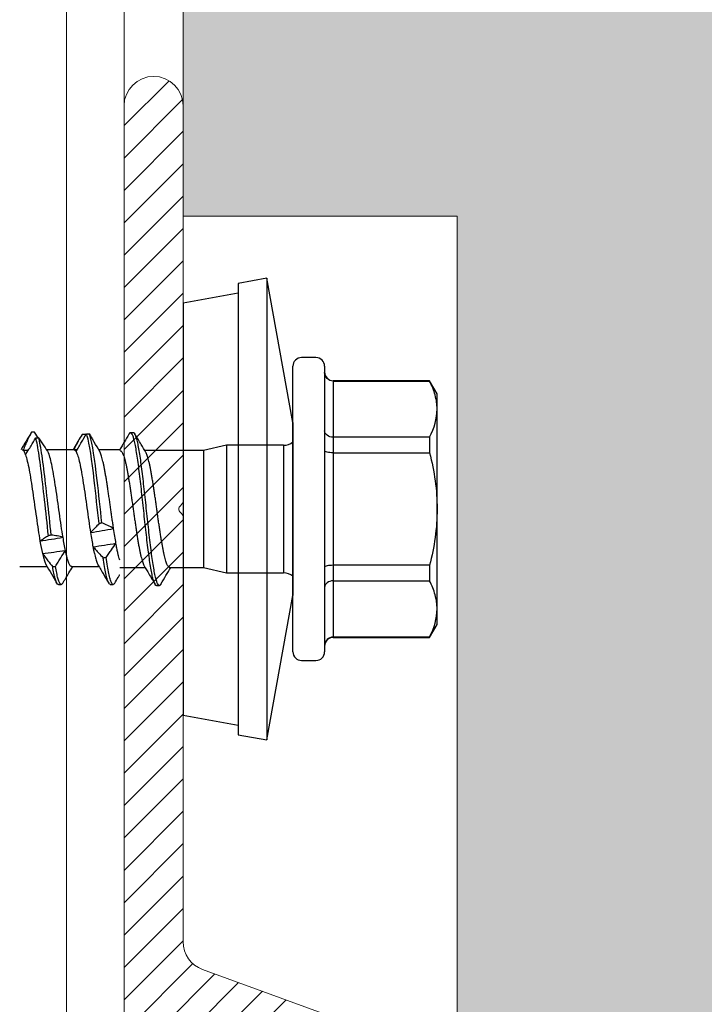
# Model space of a CAD drawing. Units: millimetres. Extents: x -1685 to 11890, y 4 to 6486.
# Drawn here: x 11087 to 11111, y 524 to 558 of the extents above; entities that cross this region are included whole.
import ezdxf

# ---------------------------------------------------------------- set-up
doc = ezdxf.new("R2010")
doc.units = ezdxf.units.MM
for name, color, linetype, lineweight in [('Fassadenbekleidung', 251, 'Continuous', 13), ('Fassadenbekleidung_Schraffur', 251, 'Continuous', 5), ('Profil-T', 1, 'Continuous', 13)]:
    doc.layers.add(name, color=color, linetype=linetype, lineweight=lineweight)

# ---------------------------------------------------------------- blocks, each defined once
blk = doc.blocks.new('rh')
at = {"color": 7, "linetype": 'Continuous', "lineweight": 25}
for p, q in [((-4, 5), (-4.45, 4.74)), ((4, 5), (-4, 5)), ((4.45, 4.74), (4, 5)), ((-4.45, 4.74), (-4.45, 1.4)), ((-4.45, 4.74), (-4.439, 4.74)), ((-4.439, 1.4), (-4.439, 4.74)), ((-2.489, 4.74), (-2.489, 1.4)), ((-2.489, 4.74), (-1.95, 4.74)), ((-1.95, 1.4), (-1.95, 4.74)), ((1.95, 4.74), (1.95, 1.4)), ((1.95, 4.74), (2.489, 4.74)), ((2.489, 1.4), (2.489, 4.74)), ((4.439, 4.74), (4.439, 1.4)), ((4.439, 4.74), (4.45, 4.74)), ((4.45, 1.4), (4.45, 4.74)), ((-4.45, 1.4), (4.45, 1.4)), ((-4.95, 1.1), (4.95, 1.1)), ((-5.25, 0.8), (-5.25, 0.3)), ((5.25, 0.3), (5.25, 0.8)), ((-3, 0), (-8, -0.906)), ((4.95, 0), (-4.95, 0)), ((-3, 0), (3, 0)), ((8, -0.906), (3, 0)), ((-2.21, -0.322), (-2.21, -2.3)), ((-2.21, -0.322), (2.21, -0.322)), ((2.21, -2.3), (2.21, -0.322)), ((-8, -0.906), (-7.822, -1.89)), ((-8, -0.906), (8, -0.906)), ((7.822, -1.89), (8, -0.906)), ((-7.822, -1.89), (7.822, -1.89)), ((-7.489, -1.89), (-7.143, -3.8)), ((7.143, -3.8), (7.489, -1.89)), ((-2.21, -2.3), (-2.025, -3.101)), ((-2.21, -2.3), (2.21, -2.3)), ((2.025, -3.101), (2.21, -2.3)), ((-2.025, -3.101), (-2.025, -5.131)), ((-2.025, -3.101), (2.025, -3.101)), ((2.025, -4.265), (2.025, -3.101)), ((-7.143, -3.8), (7.143, -3.8)), ((2.649, -4.727), (2.649, -4.627)), ((2.025, -6), (2.025, -5.12)), ((-2.646, -5.525), (-2.646, -5.625)), ((-2.058, -6), (-2.058, -6.73)), ((-2.025, -5.985), (-2.025, -6)), ((2.615, -6.326), (2.615, -6.226)), ((1.992, -7.665), (1.992, -6.721)), ((-2.557, -7.184), (-2.582, -7.203)), ((-2.058, -7.474), (-2.058, -7.58)), ((-2.058, -7.585), (-2.058, -8.542)), ((-2.056, -7.585), (-2.056, -7.58)), ((2.617, -8.125), (2.617, -8.025)), ((1.992, -9.466), (1.992, -8.519)), ((-2.473, -8.828), (-2.666, -8.956)), ((-2.668, -9.054), (-2.627, -9.079)), ((-2.041, -9.347), (-2.045, -9.165))]:
    blk.add_line(p, q, dxfattribs=at)
for centre, radius, start, end in [((-4.75, 1.4), 0.3, 270, 0), ((4.75, 1.4), 0.3, 180, 270), ((-4.95, 0.8), 0.3, 90, 180), ((4.95, 0.8), 0.3, 0, 90), ((-4.95, 0.3), 0.3, 180, 270), ((-2.71, -0.322), 0.5, 0, 40.1067), ((4.95, 0.3), 0.3, 270, 0), ((2.71, -0.322), 0.5, 139.8933, 180)]:
    blk.add_arc(centre, radius, start, end, dxfattribs=at)
for points, knots in [([(-3.464, 5), (-3.628, 5), (-3.793, 4.976), (-4.118, 4.886), (-4.279, 4.821), (-4.439, 4.74)], [0, 0, 0, 0, 0.5, 0.5, 1, 1, 1, 1]), ([(-1.95, 4.74), (-1.631, 4.821), (-1.305, 4.887), (-0.654, 4.976), (-0.328, 5), (0, 5)], [0, 0, 0, 0, 0.5, 0.5, 1, 1, 1, 1]), ([(0, 5), (0.328, 5), (0.659, 4.976), (1.312, 4.886), (1.633, 4.82), (1.95, 4.74)], [0, 0, 0, 0, 0.5, 0.5, 1, 1, 1, 1]), ([(3.464, 5), (3.301, 5), (3.135, 4.976), (2.81, 4.886), (2.649, 4.821), (2.489, 4.74)], [0, 0, 0, 0, 0.5, 0.5, 1, 1, 1, 1]), ([(-4.439, 1.4), (-4.439, 1.32), (-4.472, 1.242), (-4.581, 1.132), (-4.657, 1.1), (-4.733, 1.1)], [0, 0, 0, 0, 0.5, 0.5, 1, 1, 1, 1]), ([(-2.489, 1.4), (-2.489, 1.32), (-2.514, 1.242), (-2.598, 1.132), (-2.657, 1.1), (-2.715, 1.1)], [0, 0, 0, 0, 0.5, 0.5, 1, 1, 1, 1]), ([(-1.95, 1.4), (-1.95, 1.32), (-1.958, 1.242), (-1.983, 1.132), (-2.001, 1.1), (-2.018, 1.1)], [0, 0, 0, 0, 0.5, 0.5, 1, 1, 1, 1]), ([(1.95, 1.4), (1.95, 1.32), (1.958, 1.242), (1.983, 1.132), (2.001, 1.1), (2.018, 1.1)], [0, 0, 0, 0, 0.5, 0.5, 1, 1, 1, 1]), ([(2.489, 1.4), (2.489, 1.32), (2.514, 1.242), (2.598, 1.132), (2.657, 1.1), (2.715, 1.1)], [0, 0, 0, 0, 0.5, 0.5, 1, 1, 1, 1]), ([(4.439, 1.4), (4.439, 1.32), (4.472, 1.242), (4.581, 1.132), (4.657, 1.1), (4.733, 1.1)], [0, 0, 0, 0, 0.5, 0.5, 1, 1, 1, 1]), ([(2.023, -4.265), (2.023, -4.269), (2.024, -4.282), (2.009, -4.302), (1.98, -4.327), (1.936, -4.351), (1.877, -4.376), (1.805, -4.401), (1.72, -4.426), (1.624, -4.45), (1.514, -4.474), (1.393, -4.498), (1.263, -4.522), (1.124, -4.546), (0.976, -4.571), (0.82, -4.596), (0.66, -4.62), (0.496, -4.645), (0.326, -4.67), (0.154, -4.694), (-0.018, -4.718), (-0.19, -4.742), (-0.362, -4.766), (-0.531, -4.79), (-0.695, -4.815), (-0.853, -4.839), (-1.007, -4.864), (-1.154, -4.889), (-1.291, -4.914), (-1.419, -4.938), (-1.538, -4.962), (-1.645, -4.986), (-1.739, -5.01), (-1.821, -5.034), (-1.89, -5.059), (-1.938, -5.079), (-1.957, -5.091), (-1.963, -5.095)], [0, 0, 0, 0, 0.016002, 0.045951, 0.074823, 0.103896, 0.133599, 0.163521, 0.19242, 0.22152, 0.251253, 0.281206, 0.310084, 0.339163, 0.368874, 0.398804, 0.427685, 0.456767, 0.486481, 0.516412, 0.545309, 0.574406, 0.604137, 0.634087, 0.662959, 0.692032, 0.721736, 0.751657, 0.780555, 0.809653, 0.839385, 0.869336, 0.898216, 0.927296, 0.957009, 0.98694, 1, 1, 1, 1]), ([(2.603, -4.573), (2.503, -4.514), (2.31, -4.401), (2.118, -4.287), (2.025, -4.232)], [0, 0, 0, 0, 0.516855, 1, 1, 1, 1]), ([(2.648, -4.726), (2.649, -4.727), (2.658, -4.741), (2.626, -4.768), (2.546, -4.809), (2.407, -4.85), (2.222, -4.891), (1.992, -4.932), (1.722, -4.973), (1.416, -5.014), (1.079, -5.056), (0.72, -5.097), (0.347, -5.138), (-0.032, -5.179), (-0.412, -5.22), (-0.783, -5.261), (-1.137, -5.302), (-1.468, -5.343), (-1.768, -5.384), (-2.034, -5.425), (-2.259, -5.466), (-2.437, -5.507), (-2.563, -5.548), (-2.636, -5.589), (-2.652, -5.63), (-2.637, -5.661), (-2.602, -5.677), (-2.596, -5.679)], [0, 0, 0, 0, 0.000584, 0.043669, 0.086753, 0.129835, 0.172942, 0.216049, 0.259131, 0.302216, 0.3453, 0.388383, 0.43149, 0.474596, 0.517679, 0.560763, 0.603848, 0.64693, 0.690037, 0.733144, 0.776226, 0.81931, 0.862395, 0.905477, 0.948584, 0.991691, 1, 1, 1, 1]), ([(2.597, -4.573), (2.606, -4.577), (2.643, -4.595), (2.656, -4.627), (2.631, -4.668), (2.545, -4.709), (2.407, -4.75), (2.222, -4.791), (1.992, -4.832), (1.722, -4.873), (1.416, -4.914), (1.079, -4.956), (0.72, -4.997), (0.347, -5.038), (-0.032, -5.079), (-0.412, -5.12), (-0.783, -5.161), (-1.137, -5.202), (-1.468, -5.243), (-1.768, -5.284), (-2.034, -5.325), (-2.259, -5.366), (-2.437, -5.407), (-2.562, -5.448), (-2.635, -5.488), (-2.641, -5.513), (-2.643, -5.525)], [0, 0, 0, 0, 0.013653, 0.056774, 0.099898, 0.143022, 0.186143, 0.229289, 0.272435, 0.315557, 0.358681, 0.401804, 0.444926, 0.488072, 0.531218, 0.57434, 0.617463, 0.660587, 0.703709, 0.746855, 0.790001, 0.833123, 0.876246, 0.91937, 0.962492, 1, 1, 1, 1]), ([(1.967, -5.155), (2.06, -5.1), (2.272, -4.974), (2.486, -4.848), (2.606, -4.777)], [0, 0, 0, 0, 0.434026, 1, 1, 1, 1]), ([(-1.963, -5.094), (-2.055, -5.148), (-2.266, -5.274), (-2.479, -5.4), (-2.6, -5.471)], [0, 0, 0, 0, 0.430423, 1, 1, 1, 1]), ([(-2.023, -5.985), (-2.023, -5.98), (-2.024, -5.968), (-2.01, -5.947), (-1.981, -5.924), (-1.937, -5.9), (-1.878, -5.876), (-1.806, -5.851), (-1.722, -5.826), (-1.625, -5.801), (-1.515, -5.776), (-1.395, -5.752), (-1.265, -5.728), (-1.126, -5.704), (-0.978, -5.679), (-0.823, -5.655), (-0.662, -5.632), (-0.498, -5.607), (-0.328, -5.582), (-0.156, -5.557), (0.016, -5.532), (0.187, -5.508), (0.359, -5.483), (0.528, -5.459), (0.692, -5.435), (0.851, -5.412), (1.006, -5.387), (1.152, -5.363), (1.289, -5.338), (1.417, -5.313), (1.536, -5.288), (1.643, -5.264), (1.738, -5.239), (1.82, -5.215), (1.89, -5.191), (1.939, -5.171), (1.96, -5.158), (1.967, -5.154)], [0, 0, 0, 0, 0.015494, 0.045355, 0.074161, 0.103167, 0.132805, 0.162661, 0.191456, 0.220451, 0.250074, 0.279916, 0.308737, 0.337759, 0.367414, 0.397287, 0.426081, 0.455074, 0.484698, 0.514538, 0.543348, 0.572357, 0.601997, 0.631855, 0.660663, 0.689672, 0.719311, 0.749169, 0.777964, 0.806957, 0.83658, 0.866421, 0.895243, 0.924265, 0.953919, 0.983793, 1, 1, 1, 1]), ([(-2.6, -5.679), (-2.505, -5.735), (-2.369, -5.816), (-2.188, -5.923), (-2.102, -5.973), (-2.058, -6)], [0, 0, 0, 0, 0.5251474, 0.7530777, 1, 1, 1, 1]), ([(1.772, -6), (1.753, -6.006), (1.707, -6.021), (1.619, -6.043), (1.503, -6.07), (1.361, -6.099), (1.246, -6.119), (1.188, -6.13)], [0, 0, 0, 0, 0.1375797, 0.3270566, 0.5179263, 0.7575418, 1, 1, 1, 1]), ([(1.674, -6.474), (1.63, -6.444), (1.586, -6.413), (1.542, -6.382), (1.498, -6.351), (1.454, -6.321), (1.411, -6.29), (1.336, -6.236), (1.261, -6.183), (1.188, -6.13)], [0, 0, 0, 0, 0.0001933883, 0.0001933883, 0.0001933883, 0.0003867771, 0.0003867771, 0.0003867771, 0.0007229033, 0.0007229033, 0.0007229033, 0.0007229033]), ([(2.569, -6.172), (2.503, -6.134), (2.409, -6.079), (2.312, -6.021), (2.28, -6.003), (2.276, -6)], [0, 0, 0, 0, 0.677137, 0.955548, 1, 1, 1, 1]), ([(0.676, -6.212), (0.621, -6.221), (0.511, -6.238), (0.341, -6.263), (0.171, -6.287), (0, -6.311), (-0.174, -6.336), (-0.346, -6.36), (-0.515, -6.384), (-0.68, -6.407), (-0.842, -6.432), (-0.998, -6.457), (-1.145, -6.482), (-1.285, -6.506), (-1.416, -6.531), (-1.538, -6.556), (-1.648, -6.58), (-1.746, -6.604), (-1.832, -6.628), (-1.911, -6.654), (-1.967, -6.676), (-1.989, -6.691), (-1.995, -6.695)], [0, 0, 0, 0, 0.051155, 0.102686, 0.152565, 0.202445, 0.253775, 0.305105, 0.354954, 0.404803, 0.4561, 0.507398, 0.557246, 0.607095, 0.65839, 0.709684, 0.759565, 0.809446, 0.860778, 0.912111, 0.975025, 1, 1, 1, 1]), ([(0.676, -6.212), (0.638, -6.278), (0.603, -6.346), (0.571, -6.414), (0.538, -6.482), (0.508, -6.55), (0.481, -6.619)], [0, 0, 0, 0, 0.0004161749, 0.0004161749, 0.0004161749, 0.0008329981, 0.0008329981, 0.0008329981, 0.0008329981]), ([(2.565, -6.172), (2.582, -6.184), (2.621, -6.209), (2.616, -6.248), (2.559, -6.291), (2.434, -6.335), (2.238, -6.382), (1.988, -6.428), (1.779, -6.459), (1.674, -6.474)], [0, 0, 0, 0, 0.113899, 0.2498366, 0.3857821, 0.539294, 0.6928234, 0.8464363, 1, 1, 1, 1]), ([(1.693, -6.572), (1.692, -6.564), (1.69, -6.556), (1.688, -6.547), (1.686, -6.535), (1.684, -6.523), (1.681, -6.511), (1.679, -6.499), (1.677, -6.487), (1.674, -6.474)], [0, 0, 0, 0, 0.0000251008, 0.0000251008, 0.0000251008, 0.0000627521, 0.0000627521, 0.0000627521, 0.0001004034, 0.0001004034, 0.0001004034, 0.0001004034]), ([(2.608, -6.326), (2.609, -6.334), (2.613, -6.354), (2.557, -6.39), (2.436, -6.435), (2.244, -6.48), (2, -6.526), (1.795, -6.557), (1.693, -6.572)], [0, 0, 0, 0, 0.0877973, 0.2550707, 0.4412516, 0.6274499, 0.813751, 1, 1, 1, 1]), ([(1.93, -6.757), (2.043, -6.69), (2.257, -6.564), (2.471, -6.438), (2.571, -6.379)], [0, 0, 0, 0, 0.53146, 1, 1, 1, 1]), ([(0.481, -6.619), (-0.011, -6.674), (-0.529, -6.728), (-1.703, -6.864), (-2.279, -6.946), (-2.563, -7.038), (-2.59, -7.048), (-2.611, -7.059)], [0.39595334, 0.39595334, 0.39595334, 0.39595334, 0.40625, 0.40625, 0.421875, 0.421875, 0.42380648, 0.42380648, 0.42380648, 0.42380648]), ([(0.505, -6.717), (0.006, -6.772), (-0.521, -6.827), (-1.703, -6.964), (-2.279, -7.046), (-2.561, -7.137), (-2.585, -7.147), (-2.605, -7.156)], [0.39578521, 0.39578521, 0.39578521, 0.39578521, 0.40625, 0.40625, 0.421875, 0.421875, 0.42363893, 0.42363893, 0.42363893, 0.42363893]), ([(-1.993, -6.692), (-2.1, -6.756), (-2.22, -6.827), (-2.34, -6.897), (-2.353, -6.905)], [0, 0, 0, 0, 0.894218, 1, 1, 1, 1]), ([(0.481, -6.619), (0.485, -6.636), (0.489, -6.652), (0.493, -6.668), (0.495, -6.676), (0.497, -6.684), (0.499, -6.692), (0.501, -6.701), (0.503, -6.709), (0.505, -6.717)], [0, 0, 0, 0, 0.0000501933, 0.0000501933, 0.0000501933, 0.0000752899, 0.0000752899, 0.0000752899, 0.0001003866, 0.0001003866, 0.0001003866, 0.0001003866]), ([(0.505, -6.717), (0.555, -6.765), (0.603, -6.812), (0.65, -6.856), (0.679, -6.884), (0.708, -6.911), (0.736, -6.937), (0.764, -6.963), (0.791, -6.988), (0.818, -7.012)], [0, 0, 0, 0, 0.0003868462, 0.0003868462, 0.0003868462, 0.0006278835, 0.0006278835, 0.0006278835, 0.0008691937, 0.0008691937, 0.0008691937, 0.0008691937]), ([(1.307, -6.928), (1.343, -6.896), (1.379, -6.864), (1.414, -6.832), (1.45, -6.8), (1.485, -6.768), (1.519, -6.736), (1.578, -6.681), (1.636, -6.626), (1.693, -6.572)], [0, 0, 0, 0, 0.0001933896, 0.0001933896, 0.0001933896, 0.0003867791, 0.0003867791, 0.0003867791, 0.0007181799, 0.0007181799, 0.0007181799, 0.0007181799]), ([(1.307, -6.928), (1.348, -6.92), (1.429, -6.904), (1.54, -6.88), (1.641, -6.856), (1.731, -6.832), (1.809, -6.809), (1.873, -6.785), (1.915, -6.767), (1.93, -6.757), (1.933, -6.755)], [0, 0, 0, 0, 0.1345904, 0.2700709, 0.4083535, 0.5476037, 0.6854177, 0.8241901, 0.9659831, 1, 1, 1, 1]), ([(-2.611, -7.059), (-2.559, -7.028), (-2.474, -6.977), (-2.387, -6.925), (-2.352, -6.905)], [0, 0, 0, 0, 0.6006791, 1, 1, 1, 1]), ([(-2.605, -7.156), (-2.606, -7.148), (-2.606, -7.14), (-2.607, -7.132), (-2.607, -7.119), (-2.608, -7.107), (-2.609, -7.095), (-2.609, -7.083), (-2.61, -7.071), (-2.611, -7.059)], [0, 0, 0, 0, 0.000025093, 0.000025093, 0.000025093, 0.0000627326, 0.0000627326, 0.0000627326, 0.0001003723, 0.0001003723, 0.0001003723, 0.0001003723]), ([(-1.992, -7.513), (-2.047, -7.481), (-2.101, -7.449), (-2.156, -7.417), (-2.211, -7.385), (-2.265, -7.353), (-2.32, -7.321), (-2.415, -7.266), (-2.51, -7.211), (-2.605, -7.156)], [0, 0, 0, 0, 0.0001933894, 0.0001933894, 0.0001933894, 0.0003867789, 0.0003867789, 0.0003867789, 0.000719968, 0.000719968, 0.000719968, 0.000719968]), ([(-1.992, -7.513), (-1.955, -7.492), (-1.902, -7.471), (-1.768, -7.429), (-1.685, -7.407), (-1.404, -7.344), (-1.164, -7.304), (-0.765, -7.242), (-0.623, -7.22), (-0.335, -7.178), (-0.189, -7.157), (0.107, -7.115), (0.255, -7.094), (0.542, -7.053), (0.684, -7.032), (0.818, -7.012)], [0, 0, 0, 0, 0.125, 0.125, 0.25, 0.25, 0.5, 0.5, 0.625, 0.625, 0.75, 0.75, 0.875, 0.875, 1, 1, 1, 1]), ([(-2.582, -7.203), (-2.583, -7.22), (-2.584, -7.236), (-2.586, -7.252), (-2.586, -7.26), (-2.587, -7.268), (-2.587, -7.276), (-2.588, -7.285), (-2.588, -7.293), (-2.589, -7.301)], [0, 0, 0, 0, 0.000050186, 0.000050186, 0.000050186, 0.0000752791, 0.0000752791, 0.0000752791, 0.0001003721, 0.0001003721, 0.0001003721, 0.0001003721]), ([(-2.589, -7.301), (-2.514, -7.349), (-2.438, -7.395), (-2.359, -7.44), (-2.31, -7.467), (-2.261, -7.494), (-2.21, -7.52), (-2.16, -7.546), (-2.109, -7.571), (-2.057, -7.594)], [0, 0, 0, 0, 0.0003868444, 0.0003868444, 0.0003868444, 0.0006275672, 0.0006275672, 0.0006275672, 0.0008685454, 0.0008685454, 0.0008685454, 0.0008685454]), ([(-2.467, -7.376), (-2.413, -7.408), (-2.276, -7.489), (-2.14, -7.57), (-2.058, -7.619)], [0, 0, 0, 0, 0.3956087, 1, 1, 1, 1]), ([(-2.056, -7.58), (-2.056, -7.578), (-2.057, -7.568), (-2.043, -7.546), (-2.012, -7.526), (-1.992, -7.513)], [0, 0, 0, 0, 0.101661, 0.420574, 1, 1, 1, 1]), ([(1.99, -7.665), (1.991, -7.668), (1.992, -7.681), (1.978, -7.702), (1.949, -7.727), (1.905, -7.751), (1.848, -7.776), (1.777, -7.8), (1.686, -7.826), (1.575, -7.853), (1.484, -7.872), (1.438, -7.882)], [0, 0, 0, 0, 0.054157, 0.167744, 0.282164, 0.392646, 0.503896, 0.617565, 0.732072, 0.865357, 1, 1, 1, 1]), ([(2.573, -7.973), (2.452, -7.903), (2.258, -7.789), (2.065, -7.674), (1.992, -7.631)], [0, 0, 0, 0, 0.622046, 1, 1, 1, 1]), ([(0.98, -7.965), (0.853, -7.987), (0.717, -8.008), (0.434, -8.05), (0.289, -8.07), (-0.151, -8.131), (-0.454, -8.174), (-0.87, -8.238), (-1.002, -8.259), (-1.25, -8.3), (-1.367, -8.321), (-1.574, -8.362), (-1.667, -8.382), (-1.825, -8.424), (-1.889, -8.446), (-1.939, -8.467)], [0, 0, 0, 0, 0.125, 0.125, 0.25, 0.25, 0.5, 0.5, 0.625, 0.625, 0.75, 0.75, 0.875, 0.875, 1, 1, 1, 1]), ([(0.98, -7.965), (0.961, -8.031), (0.946, -8.099), (0.933, -8.167), (0.919, -8.234), (0.909, -8.303), (0.901, -8.372)], [0, 0, 0, 0, 0.0004162034, 0.0004162034, 0.0004162034, 0.0008330226, 0.0008330226, 0.0008330226, 0.0008330226]), ([(1.986, -8.227), (1.936, -8.196), (1.887, -8.165), (1.837, -8.135), (1.788, -8.104), (1.739, -8.073), (1.691, -8.042), (1.606, -7.989), (1.522, -7.935), (1.438, -7.882)], [0, 0, 0, 0, 0.0001933881, 0.0001933881, 0.0001933881, 0.0003867764, 0.0003867764, 0.0003867764, 0.0007240515, 0.0007240515, 0.0007240515, 0.0007240515]), ([(1.927, -8.558), (2.033, -8.495), (2.247, -8.368), (2.461, -8.242), (2.568, -8.179)], [0, 0, 0, 0, 0.499024, 1, 1, 1, 1]), ([(2.57, -7.973), (2.589, -7.987), (2.628, -8.015), (2.609, -8.056), (2.536, -8.099), (2.406, -8.142), (2.226, -8.184), (2.066, -8.213), (1.986, -8.227)], [0, 0, 0, 0, 0.159205, 0.327333, 0.49546, 0.663685, 0.831893, 1, 1, 1, 1]), ([(2.613, -8.119), (2.612, -8.131), (2.611, -8.158), (2.537, -8.198), (2.412, -8.24), (2.236, -8.282), (2.079, -8.31), (2.001, -8.324)], [0, 0, 0, 0, 0.179562, 0.38462, 0.589796, 0.794959, 1, 1, 1, 1]), ([(0.901, -8.372), (0.512, -8.417), (0.091, -8.462), (-1.077, -8.589), (-1.788, -8.671), (-2.32, -8.772), (-2.406, -8.792), (-2.475, -8.812)], [0.50709038, 0.50709038, 0.50709038, 0.50709038, 0.515625, 0.515625, 0.53125, 0.53125, 0.53496157, 0.53496157, 0.53496157, 0.53496157]), ([(-2.475, -8.812), (-2.428, -8.781), (-2.381, -8.75), (-2.334, -8.719), (-2.286, -8.688), (-2.239, -8.658), (-2.191, -8.627), (-2.108, -8.573), (-2.024, -8.52), (-1.939, -8.467)], [0, 0, 0, 0, 0.0001933881, 0.0001933881, 0.0001933881, 0.0003867763, 0.0003867763, 0.0003867763, 0.0007225229, 0.0007225229, 0.0007225229, 0.0007225229]), ([(0.923, -8.469), (0.529, -8.515), (0.099, -8.561), (-1.077, -8.689), (-1.788, -8.771), (-2.315, -8.872), (-2.398, -8.89), (-2.465, -8.909)], [0.50692524, 0.50692524, 0.50692524, 0.50692524, 0.515625, 0.515625, 0.53125, 0.53125, 0.5347961, 0.5347961, 0.5347961, 0.5347961]), ([(0.901, -8.372), (0.905, -8.388), (0.908, -8.404), (0.912, -8.421), (0.914, -8.429), (0.916, -8.437), (0.918, -8.445), (0.92, -8.453), (0.921, -8.461), (0.923, -8.469)], [0, 0, 0, 0, 0.0000501644, 0.0000501644, 0.0000501644, 0.0000752466, 0.0000752466, 0.0000752466, 0.0001003289, 0.0001003289, 0.0001003289, 0.0001003289]), ([(0.923, -8.469), (0.954, -8.518), (0.984, -8.564), (1.012, -8.609), (1.029, -8.637), (1.046, -8.664), (1.062, -8.69), (1.078, -8.716), (1.093, -8.741), (1.108, -8.764)], [0, 0, 0, 0, 0.0003868436, 0.0003868436, 0.0003868436, 0.0006271081, 0.0006271081, 0.0006271081, 0.0008676339, 0.0008676339, 0.0008676339, 0.0008676339]), ([(1.538, -8.681), (1.581, -8.649), (1.623, -8.617), (1.665, -8.585), (1.707, -8.553), (1.749, -8.521), (1.79, -8.489), (1.861, -8.434), (1.932, -8.379), (2.001, -8.324)], [0, 0, 0, 0, 0.0001933893, 0.0001933893, 0.0001933893, 0.0003867785, 0.0003867785, 0.0003867785, 0.0007195778, 0.0007195778, 0.0007195778, 0.0007195778]), ([(2.001, -8.324), (2, -8.316), (1.998, -8.308), (1.997, -8.3), (1.995, -8.288), (1.993, -8.276), (1.991, -8.264), (1.989, -8.251), (1.987, -8.239), (1.986, -8.227)], [0, 0, 0, 0, 0.0000250834, 0.0000250834, 0.0000250834, 0.0000627084, 0.0000627084, 0.0000627084, 0.0001003335, 0.0001003335, 0.0001003335, 0.0001003335]), ([(-2.465, -8.909), (-2.467, -8.893), (-2.469, -8.876), (-2.47, -8.86), (-2.471, -8.852), (-2.472, -8.844), (-2.472, -8.836), (-2.473, -8.828), (-2.474, -8.82), (-2.475, -8.812)], [0, 0, 0, 0, 0.0000501655, 0.0000501655, 0.0000501655, 0.0000752483, 0.0000752483, 0.0000752483, 0.0001003311, 0.0001003311, 0.0001003311, 0.0001003311]), ([(-1.883, -9.265), (-1.823, -9.245), (-1.747, -9.224), (-1.571, -9.182), (-1.471, -9.161), (-1.136, -9.097), (-0.87, -9.056), (-0.442, -8.994), (-0.297, -8.974), (-0.003, -8.932), (0.147, -8.91), (0.582, -8.846), (0.864, -8.805), (1.108, -8.764)], [0, 0, 0, 0, 0.125, 0.125, 0.25, 0.25, 0.5, 0.5, 0.625, 0.625, 0.75, 0.75, 1, 1, 1, 1]), ([(1.538, -8.681), (1.57, -8.674), (1.635, -8.658), (1.721, -8.635), (1.799, -8.611), (1.865, -8.587), (1.91, -8.568), (1.927, -8.557), (1.932, -8.554)], [0, 0, 0, 0, 0.175672, 0.352389, 0.541959, 0.732846, 0.927889, 1, 1, 1, 1]), ([(-2.666, -8.956), (-2.666, -8.965), (-2.666, -8.973), (-2.667, -8.981), (-2.667, -8.993), (-2.667, -9.005), (-2.668, -9.017), (-2.668, -9.029), (-2.668, -9.042), (-2.668, -9.054)], [0, 0, 0, 0, 0.0000250851, 0.0000250851, 0.0000250851, 0.0000627129, 0.0000627129, 0.0000627129, 0.0001003407, 0.0001003407, 0.0001003407, 0.0001003407]), ([(-2.668, -9.054), (-2.579, -9.102), (-2.489, -9.148), (-2.396, -9.193), (-2.338, -9.22), (-2.28, -9.247), (-2.221, -9.273), (-2.162, -9.299), (-2.102, -9.324), (-2.041, -9.347)], [0, 0, 0, 0, 0.000386845, 0.000386845, 0.000386845, 0.000628113, 0.000628113, 0.000628113, 0.0008696393, 0.0008696393, 0.0008696393, 0.0008696393]), ([(-2.636, -9.079), (-2.542, -9.134), (-2.349, -9.248), (-2.157, -9.362), (-2.058, -9.42)], [0, 0, 0, 0, 0.4845085, 1, 1, 1, 1]), ([(-1.883, -9.265), (-1.934, -9.233), (-1.986, -9.201), (-2.038, -9.169), (-2.09, -9.137), (-2.142, -9.105), (-2.194, -9.073), (-2.284, -9.018), (-2.375, -8.964), (-2.465, -8.909)], [0, 0, 0, 0, 0.0001933892, 0.0001933892, 0.0001933892, 0.0003867785, 0.0003867785, 0.0003867785, 0.0007186536, 0.0007186536, 0.0007186536, 0.0007186536]), ([(-2.057, -9.385), (-2.057, -9.384), (-2.062, -9.372), (-2.051, -9.359), (-2.041, -9.347)], [0, 0, 0, 0, 0.063403, 1, 1, 1, 1])]:
    blk.add_open_spline(points, degree=3, knots=knots, dxfattribs=at)
for points in [[(-2.489, 4.74), (-2.81, 4.903), (-3.135, 5), (-3.464, 5)], [(4.439, 4.74), (4.118, 4.903), (3.794, 5), (3.464, 5)], [(1.188, -6.13), (1.032, -6.157), (0.859, -6.184), (0.676, -6.212)], [(1.307, -6.928), (1.269, -6.659), (1.229, -6.396), (1.188, -6.13)], [(0.818, -7.012), (0.772, -6.743), (0.724, -6.478), (0.676, -6.212)], [(0.818, -7.012), (0.996, -6.984), (1.161, -6.956), (1.307, -6.928)], [(1.438, -7.882), (1.304, -7.909), (1.149, -7.937), (0.98, -7.965)], [(1.108, -8.764), (1.066, -8.498), (1.023, -8.231), (0.98, -7.965)], [(1.538, -8.681), (1.506, -8.414), (1.473, -8.147), (1.438, -7.882)], [(1.108, -8.764), (1.27, -8.737), (1.415, -8.709), (1.538, -8.681)], [(-2.041, -9.347), (-2.016, -9.32), (-1.962, -9.293), (-1.883, -9.265)]]:
    blk.add_open_spline(points, degree=3, dxfattribs=at)
blk = doc.blocks.new('SCHIENE MIT SCHRAUBEN')
at = {"linetype": 'Continuous', "lineweight": 0}
for p, q in [((17077.12, -2032.87), (17083.34, -2026.64)), ((17077.12, -2037.36), (17085.21, -2029.26)), ((17077.12, -2041.85), (17085.31, -2033.66)), ((17077.12, -2046.34), (17085.31, -2038.15)), ((17077.12, -2050.83), (17085.31, -2042.64)), ((17077.12, -2055.32), (17085.31, -2047.13)), ((17077.12, -2059.81), (17085.31, -2051.62)), ((17077.12, -2064.3), (17085.31, -2056.11)), ((17077.12, -2068.79), (17085.31, -2060.6)), ((17077.12, -2073.28), (17085.31, -2065.09)), ((17077.12, -2077.77), (17085.31, -2069.58)), ((17077.12, -2082.26), (17085.31, -2074.07)), ((17077.12, -2086.75), (17085.31, -2078.56)), ((17077.12, -2091.24), (17085.31, -2083.05)), ((17077.12, -2095.73), (17085.31, -2087.54)), ((17077.12, -2100.22), (17085.31, -2092.03)), ((17077.12, -2104.71), (17085.31, -2096.52)), ((17077.12, -2109.2), (17085.31, -2101.01)), ((17077.12, -2113.69), (17085.31, -2105.5)), ((17077.12, -2118.18), (17085.31, -2109.99)), ((17077.12, -2122.67), (17085.31, -2114.48)), ((17077.12, -2127.16), (17085.31, -2118.97)), ((17077.12, -2131.65), (17085.31, -2123.46)), ((17077.12, -2136.14), (17085.31, -2127.95)), ((17077.12, -2140.63), (17085.31, -2132.44)), ((17077.12, -2145.12), (17085.31, -2136.93)), ((17077.12, -2149.61), (17085.31, -2141.42)), ((17077.12, -2154.1), (17085.31, -2145.91)), ((17077.12, -2158.59), (17086.64, -2149.07)), ((17077.12, -2163.08), (17089.69, -2150.51)), ((17077.12, -2167.57), (17092.98, -2151.71)), ((17089.78, -2159.4), (17096.28, -2152.9)), ((17093.18, -2160.49), (17099.57, -2154.1))]:
    blk.add_line(p, q, dxfattribs=at)
at = {"lineweight": 0}
for p, q in [((17077.12, -2421.95), (17077.12, -2030.14)), ((17085.31, -2084.79), (17085.31, -2030.14)), ((17085.31, -2146.04), (17085.31, -2087.3)), ((17218.66, -2197.45), (17088, -2149.89))]:
    blk.add_line(p, q, dxfattribs=at)
for centre, radius, start, end in [((17081.21, -2030.14), 4.1, 0, 180), ((17084.29, -2084.79), 1.02, 309.0228, 0), ((17085.31, -2086.04), 0.6, 129.0228, 230.9772), ((17084.29, -2087.3), 1.02, 0, 50.9772), ((17089.4, -2146.04), 4.1, 180, 250)]:
    blk.add_arc(centre, radius, start, end, dxfattribs=at)
at = {"xscale": 4, "yscale": 4, "zscale": 4, "rotation": 270}
blk.add_blockref('rh', (17100.51, -2086.04), dxfattribs=at)

msp = doc.modelspace()

# ---------------------------------------------------------------- hatches: boundary and pattern name
at = {"layer": 'Fassadenbekleidung_Schraffur'}
h = msp.add_hatch(dxfattribs=at)
h.set_pattern_fill('SCREED', color=6, scale=0.5, angle=270, style=0)
h.set_pattern_definition([(270, (5259.693, -357.8806), (6.35, -25.4), [-3.175, 0, -9.525, 0]), (270, (5260.0105, -357.8806), (6.35, -25.4), [-1.27, 0, -4.445, 0, -2.286, 0, -9.525, 0]), (270, (5260.328, -357.8806), (6.35, -25.4), [-0.635, 0, -3.175, 0, -3.175, 0, -6.985, 0, -2.286, 0]), (270, (5260.6455, -357.8806), (6.35, -25.4), [-2.286, 0, -10.16, 0]), (270, (5260.963, -357.8806), (6.35, -25.4), [-7.62, 0, -7.62, 0]), (270, (5261.2805, -357.8806), (6.35, -25.4), [-10.795, 0]), (270, (5261.598, -357.8806), (6.35, -25.4), [-3.175, 0, -13.97, 0]), (270, (5261.9155, -357.8806), (6.35, -25.4), [-4.445, 0, -2.54, 0]), (270, (5262.233, -357.8806), (6.35, -25.4), [-6.35, 0]), (270, (5262.868, -357.8806), (6.35, -25.4), [-0.889, 0, -9.525, 0, -5.715, 0]), (270, (5263.1855, -357.8806), (6.35, -25.4), [-1.27, 0, -0.127, 0, -3.175, 0]), (270, (5263.503, -357.8806), (6.35, -25.4), [-0.635, 0, -8.255, 0, -9.525, 0]), (270, (5263.8205, -357.8806), (6.35, -25.4), [-6.35, 0]), (270, (5264.138, -357.8806), (6.35, -25.4), [-3.175, 0, -13.335, 0]), (270, (5264.773, -357.8806), (6.35, -25.4), [-15.24, 0]), (270, (5265.0905, -357.8806), (6.35, -25.4), [-3.175, 0, -0.254, 0, -4.445, 0]), (270, (5265.408, -357.8806), (6.35, -25.4), [-0.889, 0, -6.35, 0, -2.54, 0, -4.445, 0, -5.08, 0]), (270, (5265.7255, -357.8806), (6.35, -25.4), [-1.905, 0, -2.54, 0, -6.35, 0, -0.254, 0, -3.175, 0]), (270, (5266.043, -357.8806), (6.35, -25.4), [-6.35, 0])])
h.paths.add_polyline_path([(11092.648, 554.931), (11092.648, 554.712), (11092.649, 554.712), (11092.649, 550.892), (11102.148, 550.892), (11102.148, 522.092), (11116.868, 516.204), (11145.29, 522.457), (11157.648, 506.392), (11182.148, 514.722), (11182.148, 551.722), (11132.7, 534.91, -0.251002), (11123.408, 536.432), (11113.648, 543.892), (11113.648, 634.3), (11092.648, 634.3)])

# ---------------------------------------------------------------- linework, layer by layer
at = {"layer": 'Fassadenbekleidung', "color": 6}
for points in [[(11092.648, 550.892), (11092.648, 634.3)], [(11182.148, 634.3), (11182.148, 514.722), (11157.648, 506.392), (11145.29, 522.457), (11116.868, 516.204), (11102.148, 522.092), (11102.148, 550.892), (11092.649, 550.892)]]:
    msp.add_lwpolyline(points, dxfattribs=at)
at = {"layer": 'Profil-T'}
for points in [[(11088.602, 455.736), (11088.602, 634.3)], [(11090.602, 455.736), (11090.602, 634.3)]]:
    msp.add_lwpolyline(points, dxfattribs=at)

# ---------------------------------------------------------------- block references
at = {"lineweight": 25, "xscale": 0.25, "yscale": 0.25, "zscale": 0.25}
msp.add_blockref('SCHIENE MIT SCHRAUBEN', (6821.323, 1062.247), dxfattribs=at)

doc.saveas('drawing.dxf')
